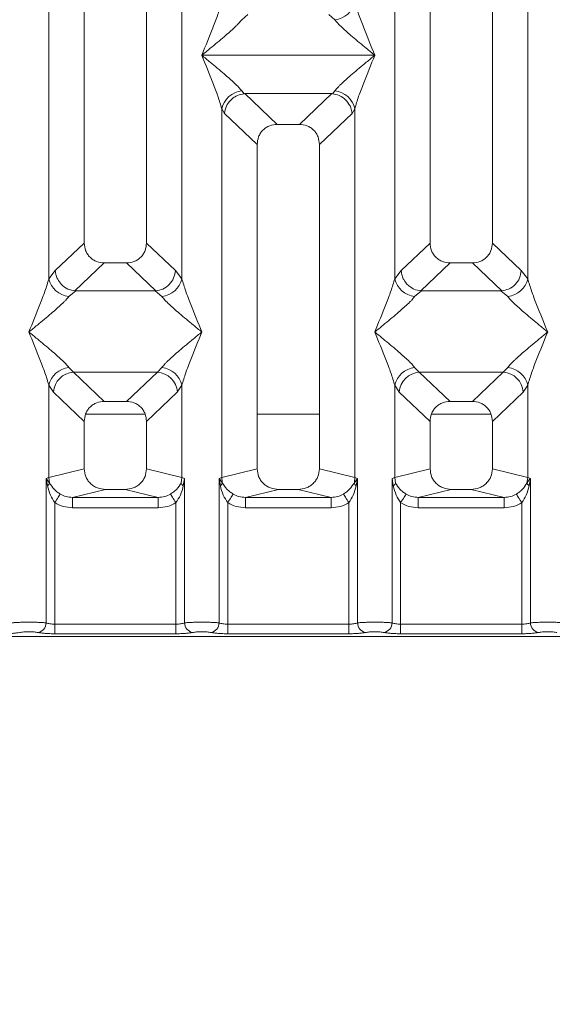
# Model space of a CAD drawing. Units: millimetres. Extents: x 5 to 415, y 5 to 292.
# Drawn here: x 171 to 179, y 83 to 98 of the extents above; entities that cross this region are included whole.
import ezdxf

# ---------------------------------------------------------------- set-up
doc = ezdxf.new("R2010")
doc.units = ezdxf.units.MM
doc.layers.add('BEMAßUNG', color=96, linetype='Continuous')
doc.styles.add('SLDTEXTSTYLE0', font='TXT', dxfattribs={"width": 0.75})
doc.dimstyles.new('SLDDIMSTYLE3', dxfattribs={"dimtxt": 3.5, "dimasz": 3.302, "dimexe": 0, "dimexo": 0.0625, "dimgap": 0.875, "dimtad": 1, "dimdec": 0, "dimlfac": 10, "dimrnd": 1e-09, "dimzin": 12, "dimdsep": 46, "dimtxsty": 'SLDTEXTSTYLE0', "dimsah": 1, "dimcen": 0.09, "dimadec": 0, "dimazin": 3, "dimtfac": 1, "dimtdec": 0, "dimtofl": 0, "dimtmove": 0, "dimatfit": 3, "dimfxl": 0, "dimfrac": 2, "dimtolj": 1, "dimtzin": 12, "dimarcsym": 0})

# ---------------------------------------------------------------- blocks, each defined once
blk = doc.blocks.new('_D_12')
at = {"layer": 'BEMAßUNG'}
for p, q in [((96.634, 88.079), (96.634, 69.235)), ((190.636, 88.079), (190.636, 69.235)), ((96.634, 70.235), (190.636, 70.235))]:
    blk.add_line(p, q, dxfattribs=at)
for points in [[(96.634, 70.235), (99.936, 69.727), (99.936, 70.743)], [(190.636, 70.235), (187.334, 70.743), (187.334, 69.727)]]:
    blk.add_solid(points, dxfattribs=at)
at = {"layer": 'BEMAßUNG', "insert": (139.454, 74.747), "char_height": 3.5, "attachment_point": 1, "rotation": 360, "style": 'SLDTEXTSTYLE0'}
blk.add_mtext('940', dxfattribs=at)

msp = doc.modelspace()

# ---------------------------------------------------------------- linework, layer by layer
at = {"color": 7, "linetype": 'Continuous', "lineweight": 15}
for p, q in [((172.2349, 116.5474), (172.2349, 94.4671)), ((173.1349, 94.4671), (173.1349, 116.5474)), ((177.2349, 116.5474), (177.2349, 94.4671)), ((178.1349, 94.4671), (178.1349, 116.5474)), ((171.7232, 93.9517), (171.7232, 109.4653)), ((173.6465, 109.4653), (173.6465, 93.9517)), ((176.7232, 93.9517), (176.7232, 109.4653)), ((178.6465, 109.4653), (178.6465, 93.9517)), ((174.6001, 97.7722), (174.5116, 97.695)), ((175.8582, 97.695), (175.7696, 97.7722)), ((173.9349, 97.1814), (173.9358, 97.1802)), ((173.9358, 97.1802), (173.9349, 97.1789)), ((176.434, 97.1802), (173.9358, 97.1802)), ((176.434, 97.1802), (176.4349, 97.1814)), ((176.4349, 97.1789), (176.434, 97.1802)), ((174.5116, 96.6654), (174.5453, 96.6256)), ((174.5453, 96.6256), (174.5557, 96.6261)), ((174.5557, 96.6261), (175.8141, 96.6261)), ((174.5557, 96.6261), (175.0244, 96.1817)), ((175.8141, 96.6261), (175.3454, 96.1817)), ((175.8141, 96.6261), (175.8244, 96.6256)), ((175.8244, 96.6256), (175.8582, 96.6654)), ((174.2232, 91.0776), (174.2232, 96.4087)), ((174.2232, 96.4087), (174.2623, 96.3413)), ((174.2623, 96.3413), (174.7349, 95.8933)), ((176.1074, 96.3413), (175.6349, 95.8933)), ((176.1074, 96.3413), (176.1465, 96.4087)), ((176.1465, 96.4087), (176.1465, 91.0776)), ((175.3454, 96.1817), (175.0244, 96.1817)), ((174.7349, 95.8933), (174.7349, 91.2023)), ((175.6349, 91.2023), (175.6349, 95.8933)), ((172.2349, 94.4671), (171.8165, 94.0704)), ((173.5532, 94.0704), (173.1349, 94.4671)), ((177.2349, 94.4671), (176.8165, 94.0704)), ((178.5532, 94.0704), (178.1349, 94.4671)), ((171.8165, 94.0704), (171.7232, 93.9517)), ((172.5244, 94.1787), (172.1003, 93.7766)), ((172.5244, 94.1787), (172.8454, 94.1787)), ((173.2694, 93.7766), (172.8454, 94.1787)), ((173.6465, 93.9517), (173.5532, 94.0704)), ((176.8165, 94.0704), (176.7232, 93.9517)), ((177.5244, 94.1787), (177.1003, 93.7766)), ((177.5244, 94.1787), (177.8454, 94.1787)), ((178.2695, 93.7766), (177.8454, 94.1787)), ((178.6465, 93.9517), (178.5532, 94.0704)), ((172.1112, 93.7762), (172.0116, 93.695)), ((172.1003, 93.7766), (172.1112, 93.7762)), ((173.2586, 93.7762), (172.1112, 93.7762)), ((173.2586, 93.7762), (173.2694, 93.7766)), ((173.3582, 93.695), (173.2586, 93.7762)), ((177.1112, 93.7762), (177.0116, 93.695)), ((177.1003, 93.7766), (177.1112, 93.7762)), ((178.2586, 93.7762), (177.1112, 93.7762)), ((178.2586, 93.7762), (178.2695, 93.7766)), ((178.3582, 93.695), (178.2586, 93.7762)), ((172.0116, 92.6679), (172.0774, 92.6025)), ((173.2924, 92.6025), (173.3582, 92.6679)), ((177.0116, 92.6679), (177.0774, 92.6025)), ((178.2924, 92.6025), (178.3582, 92.6679)), ((172.0774, 92.6025), (173.2924, 92.6025)), ((172.0774, 92.6025), (172.5244, 92.1787)), ((172.8454, 92.1787), (173.2924, 92.6025)), ((178.2924, 92.6025), (177.0774, 92.6025)), ((177.0774, 92.6025), (177.5244, 92.1787)), ((177.8454, 92.1787), (178.2924, 92.6025)), ((171.7232, 91.0776), (171.7232, 92.4112)), ((171.7232, 92.4112), (171.789, 92.313)), ((173.6465, 92.4112), (173.5807, 92.313)), ((173.6465, 92.4112), (173.6465, 91.0776)), ((176.7232, 91.0776), (176.7232, 92.4112)), ((176.7232, 92.4112), (176.789, 92.313)), ((178.5807, 92.313), (178.6465, 92.4112)), ((178.6465, 92.4112), (178.6465, 91.0776)), ((171.789, 92.313), (172.2349, 91.8903)), ((173.5807, 92.313), (173.1349, 91.8903)), ((177.2349, 91.8903), (176.789, 92.313)), ((178.5807, 92.313), (178.1349, 91.8903)), ((172.8454, 92.1787), (172.5244, 92.1787)), ((177.8454, 92.1787), (177.5244, 92.1787)), ((173.116, 91.9919), (172.2538, 91.9919)), ((175.6349, 91.9919), (174.7349, 91.9919)), ((178.116, 91.9919), (177.2538, 91.9919)), ((172.2349, 91.8903), (172.2349, 91.2023)), ((173.1349, 91.2023), (173.1349, 91.8903)), ((177.2349, 91.8903), (177.2349, 91.2023)), ((178.1349, 91.2023), (178.1349, 91.8903)), ((171.6843, 91.0659), (171.7232, 91.0776)), ((172.2349, 91.2023), (171.7232, 91.0776)), ((171.7232, 91.0776), (171.735, 90.9984)), ((173.6465, 91.0776), (173.1349, 91.2023)), ((173.6465, 91.0776), (173.6348, 90.9985)), ((173.6465, 91.0776), (173.6854, 91.0659)), ((174.1843, 91.0659), (174.2232, 91.0776)), ((174.7349, 91.2023), (174.2232, 91.0776)), ((176.1465, 91.0776), (175.6349, 91.2023)), ((176.1465, 91.0776), (176.1854, 91.0659)), ((176.6843, 91.0659), (176.7232, 91.0776)), ((176.7232, 91.0776), (177.2349, 91.2023)), ((176.735, 90.9985), (176.7232, 91.0776)), ((178.6465, 91.0776), (178.1349, 91.2023)), ((178.6465, 91.0776), (178.6348, 90.9984)), ((178.6465, 91.0776), (178.6854, 91.0659)), ((171.6843, 88.9775), (171.6843, 91.0659)), ((171.735, 90.9985), (171.6843, 91.0659)), ((171.6843, 91.0659), (171.7028, 90.9589)), ((173.6669, 90.9589), (173.6854, 91.0659)), ((173.6854, 91.0659), (173.6854, 88.9775)), ((174.1843, 88.9775), (174.1843, 91.0659)), ((174.235, 90.9985), (174.1843, 91.0659)), ((174.1843, 91.0659), (174.2028, 90.9589)), ((176.1854, 91.0659), (176.1348, 90.9985)), ((176.1669, 90.9589), (176.1854, 91.0659)), ((176.1854, 91.0659), (176.1854, 88.9775)), ((176.6843, 88.9775), (176.6843, 91.0659)), ((176.6843, 91.0659), (176.7028, 90.9589)), ((178.6669, 90.9589), (178.6854, 91.0659)), ((178.6854, 91.0659), (178.6854, 88.9775)), ((172.541, 90.9073), (172.0644, 90.7912)), ((172.0644, 90.6416), (172.0644, 90.7912)), ((172.0644, 90.7912), (173.3053, 90.7912)), ((172.541, 90.9073), (172.8288, 90.9073)), ((173.3053, 90.7912), (172.8288, 90.9073)), ((173.3053, 90.6416), (173.3053, 90.7912)), ((175.041, 90.9073), (174.5644, 90.7912)), ((174.5644, 90.6416), (174.5644, 90.7912)), ((174.5644, 90.7912), (175.8053, 90.7912)), ((175.041, 90.9073), (175.3288, 90.9073)), ((175.8053, 90.7912), (175.3288, 90.9073)), ((175.8053, 90.6416), (175.8053, 90.7912)), ((177.541, 90.9073), (177.0644, 90.7912)), ((177.0644, 90.6416), (177.0644, 90.7912)), ((177.0644, 90.7912), (178.3053, 90.7912)), ((177.541, 90.9073), (177.8288, 90.9073)), ((178.3053, 90.7912), (177.8288, 90.9073)), ((178.3053, 90.6416), (178.3053, 90.7912)), ((171.809, 90.7156), (171.809, 88.9594)), ((173.5607, 88.9594), (173.5607, 90.7156)), ((174.309, 90.7156), (174.309, 88.9594)), ((176.0607, 88.9594), (176.0607, 90.7156)), ((176.809, 90.7156), (176.809, 88.9594)), ((178.5607, 88.9594), (178.5607, 90.7156)), ((173.3053, 90.6416), (172.0644, 90.6416)), ((175.8053, 90.6416), (174.5644, 90.6416)), ((178.3053, 90.6416), (177.0644, 90.6416)), ((171.809, 88.8207), (171.809, 88.9594)), ((171.809, 88.9594), (173.5607, 88.9594)), ((173.5607, 88.8207), (173.5607, 88.9594)), ((174.309, 88.8207), (174.309, 88.9594)), ((176.0607, 88.9594), (174.309, 88.9594)), ((176.0607, 88.8207), (176.0607, 88.9594)), ((176.809, 88.8207), (176.809, 88.9594)), ((178.5607, 88.9594), (176.809, 88.9594)), ((178.5607, 88.8207), (178.5607, 88.9594)), ((173.5607, 88.8207), (171.809, 88.8207)), ((176.0607, 88.8207), (174.309, 88.8207)), ((178.5607, 88.8207), (176.809, 88.8207)), ((170.4307, 88.7814), (179.939, 88.7814))]:
    msp.add_line(p, q, dxfattribs=at)
at = {"color": 7, "linetype": 'Continuous', "lineweight": 15, "flags": 128}
for points in [[(171.809, 90.7156), (171.8227, 90.7369), (171.836, 90.7577), (171.8486, 90.7772), (171.8599, 90.795), (171.8698, 90.8105), (171.878, 90.8232), (171.8842, 90.8328), (171.8882, 90.8391)], [(173.5607, 90.7156), (173.547, 90.7369), (173.5337, 90.7577), (173.5212, 90.7772), (173.5098, 90.795), (173.4999, 90.8105), (173.4917, 90.8232), (173.4856, 90.8328), (173.4816, 90.8391)], [(174.3882, 90.8391), (174.3842, 90.8328), (174.378, 90.8232), (174.3698, 90.8105), (174.3599, 90.795), (174.3486, 90.7772), (174.336, 90.7577), (174.3227, 90.7369), (174.309, 90.7156)], [(176.0607, 90.7156), (176.047, 90.7369), (176.0337, 90.7577), (176.0212, 90.7772), (176.0098, 90.795), (175.9999, 90.8105), (175.9917, 90.8232), (175.9856, 90.8328), (175.9816, 90.8391)], [(176.8882, 90.8391), (176.8842, 90.8328), (176.878, 90.8232), (176.8698, 90.8105), (176.8599, 90.795), (176.8486, 90.7772), (176.836, 90.7577), (176.8227, 90.7369), (176.809, 90.7156)], [(178.5607, 90.7156), (178.547, 90.7369), (178.5337, 90.7577), (178.5212, 90.7772), (178.5098, 90.795), (178.4999, 90.8105), (178.4917, 90.8232), (178.4856, 90.8328), (178.4816, 90.8391)]]:
    msp.add_lwpolyline(points, dxfattribs=at)
at = {"color": 7, "linetype": 'Continuous', "lineweight": 15}
for centre, radius, start, end in [((175.8243, 98.0233), 0.33, 275.88371, 347.47974), ((174.5454, 96.3371), 0.3301, 95.88537, 167.47779), ((175.8243, 96.3371), 0.33, 12.5216, 84.11495), ((172.0454, 94.0232), 0.33, 192.51864, 264.1182), ((173.3243, 94.0232), 0.33, 275.88211, 347.48105), ((177.0454, 94.0232), 0.33, 192.51864, 264.1182), ((178.3243, 94.0232), 0.33, 275.8818, 347.48136), ((172.0454, 92.3396), 0.33, 95.88338, 167.47978), ((173.3243, 92.3396), 0.33, 12.52053, 84.11631), ((177.0454, 92.3396), 0.33, 95.88338, 167.47978), ((178.3243, 92.3396), 0.33, 12.52022, 84.11662), ((172.104, 92.2877), 0.316, 94.82604, 175.3953), ((173.2658, 92.2877), 0.316, 4.60411, 85.17426), ((177.104, 92.2877), 0.316, 94.82604, 175.3953), ((178.2658, 92.2877), 0.316, 4.6047, 85.17396), ((174.5357, 91.0835), 0.3125, 181.07633, 195.78511), ((175.8343, 91.0834), 0.3123, 344.20976, 358.9288), ((174.143, 91.0403), 0.101, 306.32583, 335.55406), ((176.2268, 91.0403), 0.101, 204.45106, 233.67165), ((171.5422, 88.9787), 0.1422, 280.4389, 359.52485), ((173.8276, 88.9787), 0.1422, 180.47485, 259.56068), ((174.0421, 88.9787), 0.1422, 280.43963, 359.52412), ((176.3276, 88.9787), 0.1422, 180.47588, 259.56037), ((176.5422, 88.9787), 0.1422, 280.43974, 359.52473), ((178.8276, 88.9787), 0.1422, 180.47527, 259.56026)]:
    msp.add_arc(centre, radius, start, end, dxfattribs=at)
for points, knots in [([(173.9349, 97.1814), (173.9892, 97.3148), (174.0706, 97.5149), (174.1716, 97.776), (174.2061, 97.8932), (174.2232, 97.9517)], [0, 0, 0, 0, 0.500216, 0.7504582, 1, 1, 1, 1]), ([(176.1465, 97.9517), (176.1637, 97.8932), (176.1981, 97.776), (176.2991, 97.5149), (176.3806, 97.3148), (176.4349, 97.1814)], [0, 0, 0, 0, 0.2495422, 0.4997842, 1, 1, 1, 1]), ([(174.5116, 97.695), (174.4983, 97.6782), (174.4775, 97.652), (174.4382, 97.6119), (174.3955, 97.5705), (174.3356, 97.5161), (174.2537, 97.4449), (174.1592, 97.3655), (174.0508, 97.2762), (173.9757, 97.2148), (173.9349, 97.1814)], [0, 0, 0, 0, 0.1158954, 0.1806631, 0.2504031, 0.3670418, 0.5001459, 0.6587932, 0.8145192, 1, 1, 1, 1]), ([(176.4349, 97.1814), (176.3941, 97.2148), (176.319, 97.2762), (176.2105, 97.3655), (176.1161, 97.4448), (176.034, 97.5162), (175.9625, 97.5814), (175.9005, 97.6419), (175.8716, 97.6781), (175.8582, 97.695)], [0, 0, 0, 0, 0.1854924, 0.3412501, 0.4999277, 0.6330347, 0.749707, 0.8840769, 1, 1, 1, 1]), ([(174.2232, 96.4087), (174.2061, 96.4672), (174.1716, 96.5844), (174.0706, 96.8454), (173.9892, 97.0455), (173.9349, 97.1789)], [0, 0, 0, 0, 0.2495333, 0.4997908, 1, 1, 1, 1]), ([(173.9349, 97.1789), (173.9757, 97.1456), (174.0508, 97.0842), (174.1592, 96.9948), (174.2536, 96.9155), (174.3357, 96.8442), (174.4072, 96.779), (174.4693, 96.7185), (174.4982, 96.6822), (174.5116, 96.6654)], [0, 0, 0, 0, 0.1854938, 0.341244, 0.4999316, 0.6330311, 0.7497043, 0.8840833, 1, 1, 1, 1]), ([(175.8582, 96.6654), (175.8715, 96.6822), (175.8922, 96.7083), (175.9316, 96.7485), (175.9743, 96.7899), (176.0341, 96.8443), (176.1161, 96.9155), (176.2105, 96.9948), (176.319, 97.0842), (176.3941, 97.1456), (176.4349, 97.1789)], [0, 0, 0, 0, 0.1158956, 0.1806638, 0.2504055, 0.3670439, 0.5001418, 0.6587891, 0.8145266, 1, 1, 1, 1]), ([(176.4349, 97.1789), (176.3806, 97.0455), (176.2991, 96.8454), (176.1981, 96.5844), (176.1637, 96.4672), (176.1465, 96.4087)], [0, 0, 0, 0, 0.500209, 0.7504663, 1, 1, 1, 1]), ([(174.2623, 96.3413), (174.2691, 96.3762), (174.2828, 96.446), (174.3404, 96.5247), (174.3998, 96.5734), (174.464, 96.6096), (174.5137, 96.6193), (174.5453, 96.6256)], [0, 0, 0, 0, 0.2499021, 0.4994293, 0.6482273, 0.7756596, 1, 1, 1, 1]), ([(175.8244, 96.6256), (175.8571, 96.6189), (175.9276, 96.6047), (176.0096, 96.5455), (176.0623, 96.4792), (176.0953, 96.414), (176.1031, 96.3675), (176.1074, 96.3413)], [0, 0, 0, 0, 0.2316597, 0.4991403, 0.6664036, 0.8125004, 1, 1, 1, 1]), ([(175.0244, 96.1817), (174.9873, 96.178), (174.9306, 96.1722), (174.8627, 96.1367), (174.817, 96.0999), (174.7801, 96.0544), (174.7444, 95.9868), (174.7386, 95.9302), (174.7349, 95.8933)], [0, 0, 0, 0, 0.2431817, 0.372219, 0.5006367, 0.6287323, 0.757703, 1, 1, 1, 1]), ([(175.6349, 95.8933), (175.6311, 95.9302), (175.6254, 95.9867), (175.5897, 96.0544), (175.5528, 96.0999), (175.5071, 96.1367), (175.4391, 96.1722), (175.3824, 96.178), (175.3454, 96.1817)], [0, 0, 0, 0, 0.242298, 0.3710468, 0.4993641, 0.6275512, 0.7568212, 1, 1, 1, 1]), ([(172.2349, 94.4671), (172.2386, 94.4302), (172.2444, 94.3736), (172.2801, 94.306), (172.317, 94.2605), (172.3627, 94.2237), (172.4306, 94.1881), (172.4873, 94.1824), (172.5244, 94.1787)], [0, 0, 0, 0, 0.2423196, 0.3710427, 0.4993802, 0.6275625, 0.7568302, 1, 1, 1, 1]), ([(172.8454, 94.1787), (172.8824, 94.1824), (172.9391, 94.1881), (173.007, 94.2237), (173.0527, 94.2604), (173.0897, 94.3059), (173.1254, 94.3736), (173.1311, 94.4302), (173.1349, 94.4671)], [0, 0, 0, 0, 0.2431691, 0.3722069, 0.5006196, 0.6287129, 0.7576811, 1, 1, 1, 1]), ([(177.2349, 94.4671), (177.2386, 94.4302), (177.2444, 94.3736), (177.2801, 94.306), (177.317, 94.2605), (177.3627, 94.2237), (177.4306, 94.1881), (177.4873, 94.1824), (177.5244, 94.1787)], [0, 0, 0, 0, 0.2423196, 0.3710427, 0.4993802, 0.6275625, 0.7568302, 1, 1, 1, 1]), ([(177.8454, 94.1787), (177.8824, 94.1824), (177.9391, 94.1881), (178.007, 94.2237), (178.0527, 94.2604), (178.0897, 94.3059), (178.1254, 94.3736), (178.1311, 94.4302), (178.1349, 94.4671)], [0, 0, 0, 0, 0.2431689, 0.3722067, 0.5006193, 0.6287146, 0.7576813, 1, 1, 1, 1]), ([(171.8165, 94.0704), (171.8195, 94.0467), (171.825, 94.0028), (171.8541, 93.9333), (171.907, 93.8599), (171.9941, 93.7958), (172.0661, 93.7828), (172.1003, 93.7766)], [0, 0, 0, 0, 0.1616809, 0.2992035, 0.5009218, 0.7623637, 1, 1, 1, 1]), ([(173.5532, 94.0704), (173.5472, 94.0336), (173.5351, 93.9601), (173.468, 93.8642), (173.3758, 93.7958), (173.3037, 93.7828), (173.2694, 93.7766)], [0, 0, 0, 0, 0.2503731, 0.500159, 0.7619959, 1, 1, 1, 1]), ([(176.8165, 94.0704), (176.8198, 94.0453), (176.8257, 93.9995), (176.856, 93.9305), (176.8985, 93.8721), (176.9511, 93.8284), (177.0158, 93.7913), (177.0667, 93.7824), (177.1003, 93.7766)], [0, 0, 0, 0, 0.1711536, 0.311721, 0.5002907, 0.6478647, 0.7676621, 1, 1, 1, 1]), ([(178.2695, 93.7766), (178.3037, 93.7828), (178.3758, 93.7958), (178.468, 93.8642), (178.5352, 93.9601), (178.5472, 94.0336), (178.5532, 94.0704)], [0, 0, 0, 0, 0.2380075, 0.4998394, 0.7496274, 1, 1, 1, 1]), ([(171.4349, 93.1815), (171.4892, 93.3148), (171.5706, 93.515), (171.6716, 93.776), (171.7061, 93.8932), (171.7232, 93.9517)], [0, 0, 0, 0, 0.5002158, 0.7504578, 1, 1, 1, 1]), ([(173.6465, 93.9517), (173.6637, 93.8932), (173.6981, 93.776), (173.7991, 93.515), (173.8806, 93.3148), (173.9349, 93.1815)], [0, 0, 0, 0, 0.2495417, 0.4997843, 1, 1, 1, 1]), ([(176.4349, 93.1815), (176.4892, 93.3148), (176.5706, 93.515), (176.6716, 93.776), (176.7061, 93.8932), (176.7232, 93.9517)], [0, 0, 0, 0, 0.5002158, 0.7504578, 1, 1, 1, 1]), ([(178.6465, 93.9517), (178.6637, 93.8932), (178.6981, 93.776), (178.7991, 93.515), (178.8806, 93.3148), (178.9349, 93.1815)], [0, 0, 0, 0, 0.2495422, 0.4997842, 1, 1, 1, 1]), ([(172.0116, 93.695), (171.9983, 93.6782), (171.9775, 93.652), (171.9382, 93.6119), (171.8955, 93.5705), (171.8356, 93.5161), (171.7537, 93.4449), (171.6592, 93.3655), (171.5508, 93.2762), (171.4757, 93.2148), (171.4349, 93.1815)], [0, 0, 0, 0, 0.1159027, 0.1806704, 0.2504115, 0.367049, 0.5001444, 0.6587917, 0.8145282, 1, 1, 1, 1]), ([(173.9349, 93.1815), (173.8941, 93.2148), (173.819, 93.2762), (173.7105, 93.3655), (173.6161, 93.4448), (173.534, 93.5162), (173.4625, 93.5814), (173.4005, 93.6419), (173.3716, 93.6782), (173.3582, 93.695)], [0, 0, 0, 0, 0.1854936, 0.3412424, 0.4999286, 0.6330343, 0.7496982, 0.884077, 1, 1, 1, 1]), ([(177.0116, 93.695), (176.9983, 93.6782), (176.9775, 93.652), (176.9382, 93.6119), (176.8955, 93.5705), (176.8356, 93.5161), (176.7537, 93.4449), (176.6592, 93.3655), (176.5508, 93.2762), (176.4757, 93.2148), (176.4349, 93.1815)], [0, 0, 0, 0, 0.1159027, 0.1806704, 0.2504115, 0.367049, 0.5001445, 0.6587919, 0.8145281, 1, 1, 1, 1]), ([(178.9349, 93.1815), (178.8941, 93.2148), (178.819, 93.2762), (178.7105, 93.3655), (178.6161, 93.4448), (178.534, 93.5162), (178.4625, 93.5814), (178.4005, 93.6419), (178.3716, 93.6782), (178.3582, 93.695)], [0, 0, 0, 0, 0.1854936, 0.3412411, 0.4999286, 0.6330343, 0.7496982, 0.884077, 1, 1, 1, 1]), ([(171.7232, 92.4112), (171.7061, 92.4697), (171.6716, 92.5869), (171.5706, 92.848), (171.4892, 93.0481), (171.4349, 93.1815)], [0, 0, 0, 0, 0.2495422, 0.4997842, 1, 1, 1, 1]), ([(171.4349, 93.1815), (171.4757, 93.1481), (171.5508, 93.0867), (171.6592, 92.9974), (171.7536, 92.9181), (171.8357, 92.8467), (171.9072, 92.7815), (171.9693, 92.721), (171.9982, 92.6847), (172.0116, 92.6679)], [0, 0, 0, 0, 0.185492, 0.3412496, 0.4999369, 0.6330339, 0.749706, 0.8840836, 1, 1, 1, 1]), ([(173.3582, 92.6679), (173.3715, 92.6847), (173.3922, 92.7109), (173.4316, 92.751), (173.4743, 92.7924), (173.5341, 92.8468), (173.6161, 92.918), (173.7105, 92.9973), (173.819, 93.0867), (173.8941, 93.1481), (173.9349, 93.1815)], [0, 0, 0, 0, 0.1158952, 0.1806628, 0.2504038, 0.3670412, 0.5001365, 0.6587835, 0.8145195, 1, 1, 1, 1]), ([(173.9349, 93.1815), (173.8806, 93.0481), (173.7991, 92.848), (173.6981, 92.5869), (173.6637, 92.4697), (173.6465, 92.4112)], [0, 0, 0, 0, 0.5002157, 0.7504583, 1, 1, 1, 1]), ([(176.7232, 92.4112), (176.7061, 92.4697), (176.6716, 92.5869), (176.5706, 92.848), (176.4892, 93.0481), (176.4349, 93.1815)], [0, 0, 0, 0, 0.2495422, 0.4997842, 1, 1, 1, 1]), ([(176.4349, 93.1815), (176.4757, 93.1481), (176.5508, 93.0867), (176.6592, 92.9974), (176.7536, 92.9181), (176.8357, 92.8467), (176.9072, 92.7815), (176.9693, 92.721), (176.9982, 92.6847), (177.0116, 92.6679)], [0, 0, 0, 0, 0.1854933, 0.3412508, 0.4999368, 0.6330337, 0.7497058, 0.8840844, 1, 1, 1, 1]), ([(178.3582, 92.6679), (178.3715, 92.6847), (178.3922, 92.7109), (178.4316, 92.751), (178.4743, 92.7924), (178.5341, 92.8468), (178.6161, 92.918), (178.7105, 92.9973), (178.819, 93.0867), (178.8941, 93.1481), (178.9349, 93.1815)], [0, 0, 0, 0, 0.1158952, 0.1806628, 0.2504038, 0.3670411, 0.5001364, 0.6587834, 0.8145196, 1, 1, 1, 1]), ([(178.9349, 93.1815), (178.8806, 93.0481), (178.7991, 92.848), (178.6981, 92.5869), (178.6637, 92.4697), (178.6465, 92.4112)], [0, 0, 0, 0, 0.5002158, 0.7504578, 1, 1, 1, 1]), ([(172.5244, 92.1787), (172.4873, 92.175), (172.4306, 92.1692), (172.3627, 92.1337), (172.317, 92.0969), (172.2801, 92.0514), (172.2444, 91.9838), (172.2386, 91.9272), (172.2349, 91.8903)], [0, 0, 0, 0, 0.2431788, 0.3722193, 0.5006347, 0.6287326, 0.757702, 1, 1, 1, 1]), ([(173.1349, 91.8903), (173.1311, 91.9272), (173.1254, 91.9837), (173.0897, 92.0514), (173.0528, 92.0969), (173.0071, 92.1337), (172.9391, 92.1692), (172.8824, 92.175), (172.8454, 92.1787)], [0, 0, 0, 0, 0.24229717, 0.37104697, 0.49936384, 0.62756448, 0.75682201, 1, 1, 1, 1]), ([(177.5244, 92.1787), (177.4873, 92.175), (177.4306, 92.1692), (177.3627, 92.1337), (177.317, 92.0969), (177.2801, 92.0514), (177.2444, 91.9838), (177.2386, 91.9272), (177.2349, 91.8903)], [0, 0, 0, 0, 0.2431788, 0.3722193, 0.5006347, 0.6287326, 0.757702, 1, 1, 1, 1]), ([(178.1349, 91.8903), (178.1311, 91.9272), (178.1254, 91.9837), (178.0897, 92.0514), (178.0528, 92.0969), (178.0071, 92.1337), (177.9391, 92.1692), (177.8824, 92.175), (177.8454, 92.1787)], [0, 0, 0, 0, 0.2422981, 0.371047, 0.4993664, 0.627551, 0.756821, 1, 1, 1, 1]), ([(172.2349, 91.2023), (172.239, 91.1649), (172.2453, 91.1073), (172.2833, 91.0386), (172.3228, 90.9918), (172.3714, 90.9538), (172.443, 90.9172), (172.5024, 90.9112), (172.541, 90.9073)], [0, 0, 0, 0, 0.236174, 0.3646064, 0.4939657, 0.6240863, 0.7555273, 1, 1, 1, 1]), ([(172.8288, 90.9073), (172.8674, 90.9112), (172.9267, 90.9172), (172.9983, 90.9538), (173.0469, 90.9917), (173.0864, 91.0385), (173.1244, 91.1073), (173.1308, 91.1649), (173.1349, 91.2023)], [0, 0, 0, 0, 0.24447613, 0.37570495, 0.50603264, 0.63517705, 0.76382572, 1, 1, 1, 1]), ([(174.7349, 91.2023), (174.739, 91.1649), (174.7453, 91.1073), (174.7833, 91.0386), (174.8228, 90.9918), (174.8714, 90.9538), (174.943, 90.9172), (175.0024, 90.9112), (175.041, 90.9073)], [0, 0, 0, 0, 0.2361738, 0.3646062, 0.4939654, 0.6240835, 0.7555243, 1, 1, 1, 1]), ([(175.3288, 90.9073), (175.3674, 90.9112), (175.4267, 90.9172), (175.4983, 90.9538), (175.5469, 90.9917), (175.5864, 91.0385), (175.6244, 91.1073), (175.6308, 91.1649), (175.6349, 91.2023)], [0, 0, 0, 0, 0.2444735, 0.3757053, 0.5060333, 0.6351779, 0.7638253, 1, 1, 1, 1]), ([(177.2349, 91.2023), (177.239, 91.1649), (177.2453, 91.1073), (177.2833, 91.0386), (177.3228, 90.9918), (177.3714, 90.9538), (177.443, 90.9172), (177.5024, 90.9112), (177.541, 90.9073)], [0, 0, 0, 0, 0.2361742, 0.3646083, 0.4939677, 0.624086, 0.7555271, 1, 1, 1, 1]), ([(177.8288, 90.9073), (177.8674, 90.9112), (177.9267, 90.9172), (177.9983, 90.9538), (178.0469, 90.9917), (178.0864, 91.0385), (178.1244, 91.1073), (178.1308, 91.1649), (178.1349, 91.2023)], [0, 0, 0, 0, 0.2444737, 0.3757028, 0.5060334, 0.6351761, 0.7638251, 1, 1, 1, 1]), ([(171.7028, 90.9589), (171.7106, 90.9659), (171.7261, 90.9798), (171.732, 90.9922), (171.735, 90.9984)], [0, 0, 0, 0, 0.5000499, 1, 1, 1, 1]), ([(171.7028, 90.9589), (171.7145, 90.9132), (171.7364, 90.8272), (171.7858, 90.7512), (171.809, 90.7156)], [0, 0, 0, 0, 0.5312217, 1, 1, 1, 1]), ([(171.8882, 90.8391), (171.8719, 90.85), (171.8387, 90.8722), (171.7823, 90.923), (171.754, 90.9682), (171.735, 90.9984)], [0, 0, 0, 0, 0.2407468, 0.4913141, 1, 1, 1, 1]), ([(173.6348, 90.9985), (173.6158, 90.9682), (173.5874, 90.9231), (173.5311, 90.8722), (173.4979, 90.85), (173.4816, 90.8391)], [0, 0, 0, 0, 0.5090885, 0.7581447, 1, 1, 1, 1]), ([(173.5607, 90.7156), (173.5839, 90.7512), (173.6334, 90.8272), (173.6553, 90.9132), (173.6669, 90.9589)], [0, 0, 0, 0, 0.4683866, 1, 1, 1, 1]), ([(173.6669, 90.9589), (173.6592, 90.9659), (173.6437, 90.9798), (173.6378, 90.9922), (173.6348, 90.9985)], [0, 0, 0, 0, 0.5000184, 1, 1, 1, 1]), ([(174.2028, 90.9589), (174.2145, 90.9132), (174.2364, 90.8272), (174.2858, 90.7512), (174.309, 90.7156)], [0, 0, 0, 0, 0.53122432, 1, 1, 1, 1]), ([(174.3882, 90.8391), (174.3719, 90.85), (174.3387, 90.8722), (174.2823, 90.923), (174.254, 90.9682), (174.235, 90.9985)], [0, 0, 0, 0, 0.2407482, 0.4913118, 1, 1, 1, 1]), ([(176.1348, 90.9985), (176.1158, 90.9682), (176.0874, 90.9231), (176.0311, 90.8722), (175.9979, 90.85), (175.9816, 90.8391)], [0, 0, 0, 0, 0.5090804, 0.7581427, 1, 1, 1, 1]), ([(176.0607, 90.7156), (176.0839, 90.7512), (176.1334, 90.8272), (176.1553, 90.9132), (176.1669, 90.9589)], [0, 0, 0, 0, 0.4683848, 1, 1, 1, 1]), ([(176.7028, 90.9589), (176.7106, 90.9659), (176.7261, 90.9798), (176.732, 90.9922), (176.735, 90.9985)], [0, 0, 0, 0, 0.5000324, 1, 1, 1, 1]), ([(176.7028, 90.9589), (176.7145, 90.9132), (176.7364, 90.8272), (176.7858, 90.7512), (176.809, 90.7156)], [0, 0, 0, 0, 0.53122248, 1, 1, 1, 1]), ([(176.8882, 90.8391), (176.8719, 90.85), (176.8387, 90.8722), (176.7823, 90.923), (176.754, 90.9682), (176.735, 90.9985)], [0, 0, 0, 0, 0.2407423, 0.4913049, 1, 1, 1, 1]), ([(178.6348, 90.9984), (178.6158, 90.9682), (178.5874, 90.9231), (178.5311, 90.8722), (178.4979, 90.85), (178.4816, 90.8391)], [0, 0, 0, 0, 0.5090793, 0.7581401, 1, 1, 1, 1]), ([(178.5607, 90.7156), (178.5839, 90.7512), (178.6334, 90.8272), (178.6553, 90.9132), (178.6669, 90.9589)], [0, 0, 0, 0, 0.4683889, 1, 1, 1, 1]), ([(178.6854, 91.0659), (178.6797, 91.0589), (178.6705, 91.0479), (178.6534, 91.0258), (178.6426, 91.01), (178.6347, 90.9985)], [0, 0, 0, 0, 0.3144274, 0.4999863, 1, 1, 1, 1]), ([(178.6669, 90.9589), (178.6592, 90.9659), (178.6437, 90.9798), (178.6378, 90.9922), (178.6348, 90.9984)], [0, 0, 0, 0, 0.5000499, 1, 1, 1, 1]), ([(172.0644, 90.7912), (172.0331, 90.793), (171.9711, 90.7966), (171.9156, 90.825), (171.8882, 90.8391)], [0, 0, 0, 0, 0.50542565, 1, 1, 1, 1]), ([(173.4816, 90.8391), (173.4541, 90.825), (173.3987, 90.7966), (173.3367, 90.793), (173.3053, 90.7912)], [0, 0, 0, 0, 0.49457435, 1, 1, 1, 1]), ([(174.5644, 90.7912), (174.5331, 90.793), (174.4711, 90.7966), (174.4156, 90.825), (174.3882, 90.8391)], [0, 0, 0, 0, 0.5054294, 1, 1, 1, 1]), ([(175.9816, 90.8391), (175.9541, 90.825), (175.8987, 90.7966), (175.8367, 90.793), (175.8053, 90.7912)], [0, 0, 0, 0, 0.4945706, 1, 1, 1, 1]), ([(177.0644, 90.7912), (177.0331, 90.793), (176.9711, 90.7966), (176.9156, 90.825), (176.8882, 90.8391)], [0, 0, 0, 0, 0.50542565, 1, 1, 1, 1]), ([(178.4816, 90.8391), (178.4541, 90.825), (178.3987, 90.7966), (178.3367, 90.793), (178.3053, 90.7912)], [0, 0, 0, 0, 0.49457435, 1, 1, 1, 1]), ([(172.0644, 90.6416), (172.019, 90.6448), (171.9285, 90.6512), (171.8487, 90.6942), (171.809, 90.7156)], [0, 0, 0, 0, 0.5025832, 1, 1, 1, 1]), ([(173.5607, 90.7156), (173.521, 90.6942), (173.4412, 90.6512), (173.3508, 90.6448), (173.3053, 90.6416)], [0, 0, 0, 0, 0.4974196, 1, 1, 1, 1]), ([(174.5644, 90.6416), (174.519, 90.6448), (174.4285, 90.6512), (174.3487, 90.6942), (174.309, 90.7156)], [0, 0, 0, 0, 0.5025804, 1, 1, 1, 1]), ([(176.0607, 90.7156), (176.021, 90.6942), (175.9412, 90.6512), (175.8508, 90.6448), (175.8053, 90.6416)], [0, 0, 0, 0, 0.4974196, 1, 1, 1, 1]), ([(177.0644, 90.6416), (177.019, 90.6448), (176.9285, 90.6512), (176.8487, 90.6942), (176.809, 90.7156)], [0, 0, 0, 0, 0.5025804, 1, 1, 1, 1]), ([(178.5607, 90.7156), (178.521, 90.6942), (178.4412, 90.6512), (178.3508, 90.6448), (178.3053, 90.6416)], [0, 0, 0, 0, 0.4974143, 1, 1, 1, 1]), ([(171.1854, 88.9775), (171.2016, 88.979), (171.2333, 88.982), (171.2971, 88.9851), (171.365, 88.987), (171.4349, 88.9877), (171.5047, 88.987), (171.5727, 88.9851), (171.6364, 88.982), (171.6681, 88.979), (171.6843, 88.9775)], [0, 0, 0, 0, 0.1333991, 0.2611835, 0.3833742, 0.5, 0.6166206, 0.7388073, 0.8665938, 1, 1, 1, 1]), ([(171.809, 88.9594), (171.7969, 88.9596), (171.7723, 88.9601), (171.7381, 88.9638), (171.7072, 88.9695), (171.6922, 88.9747), (171.6843, 88.9775)], [0, 0, 0, 0, 0.24522429, 0.49655673, 0.73786386, 1, 1, 1, 1]), ([(173.6854, 88.9775), (173.6776, 88.9747), (173.6626, 88.9695), (173.6316, 88.9638), (173.5975, 88.9601), (173.5729, 88.9596), (173.5607, 88.9594)], [0, 0, 0, 0, 0.26212026, 0.50344752, 0.75474645, 1, 1, 1, 1]), ([(174.1843, 88.9775), (174.1681, 88.979), (174.1364, 88.982), (174.0727, 88.9851), (174.0047, 88.987), (173.9349, 88.9877), (173.865, 88.987), (173.7971, 88.9851), (173.7333, 88.982), (173.7016, 88.979), (173.6854, 88.9775)], [0, 0, 0, 0, 0.13340444, 0.26118889, 0.38337889, 0.49999967, 0.61662548, 0.73881635, 0.8666008, 1, 1, 1, 1]), ([(174.309, 88.9594), (174.2969, 88.9596), (174.2723, 88.9601), (174.2381, 88.9638), (174.2072, 88.9695), (174.1922, 88.9747), (174.1843, 88.9775)], [0, 0, 0, 0, 0.2452337, 0.4965562, 0.7378709, 1, 1, 1, 1]), ([(176.1854, 88.9775), (176.1776, 88.9747), (176.1626, 88.9695), (176.1316, 88.9638), (176.0975, 88.9601), (176.0729, 88.9596), (176.0607, 88.9594)], [0, 0, 0, 0, 0.2621157, 0.5034446, 0.7547547, 1, 1, 1, 1]), ([(176.6843, 88.9775), (176.6681, 88.979), (176.6364, 88.982), (176.5727, 88.9851), (176.5047, 88.987), (176.4349, 88.9877), (176.365, 88.987), (176.2971, 88.9851), (176.2333, 88.982), (176.2016, 88.979), (176.1854, 88.9775)], [0, 0, 0, 0, 0.1334027, 0.2611871, 0.3833771, 0.5000003, 0.6166261, 0.7388169, 0.8665992, 1, 1, 1, 1]), ([(176.809, 88.9594), (176.7969, 88.9596), (176.7723, 88.9601), (176.7381, 88.9638), (176.7072, 88.9695), (176.6922, 88.9747), (176.6843, 88.9775)], [0, 0, 0, 0, 0.24523181, 0.49656175, 0.73786648, 1, 1, 1, 1]), ([(178.6854, 88.9775), (178.6776, 88.9747), (178.6626, 88.9695), (178.6316, 88.9638), (178.5975, 88.9601), (178.5729, 88.9596), (178.5607, 88.9594)], [0, 0, 0, 0, 0.262113, 0.5034396, 0.7547472, 1, 1, 1, 1]), ([(179.1843, 88.9775), (179.1681, 88.979), (179.1364, 88.982), (179.0727, 88.9851), (179.0047, 88.987), (178.9349, 88.9877), (178.865, 88.987), (178.7971, 88.9851), (178.7333, 88.982), (178.7016, 88.979), (178.6854, 88.9775)], [0, 0, 0, 0, 0.13340442, 0.26118886, 0.38337646, 0.49999974, 0.61662554, 0.73881638, 0.86660082, 1, 1, 1, 1]), ([(171.3018, 88.8388), (171.2875, 88.8362), (171.2584, 88.831), (171.1987, 88.8252), (171.1316, 88.8214), (171.0841, 88.821), (171.0607, 88.8207)], [0, 0, 0, 0, 0.2469541, 0.5009347, 0.7544073, 1, 1, 1, 1]), ([(171.3018, 88.8388), (171.3099, 88.8403), (171.3259, 88.8432), (171.3588, 88.8464), (171.3955, 88.8484), (171.4349, 88.8491), (171.4742, 88.8484), (171.511, 88.8464), (171.5439, 88.8432), (171.5599, 88.8403), (171.5679, 88.8388)], [0, 0, 0, 0, 0.1255148, 0.2504634, 0.375394, 0.5000023, 0.6247898, 0.7495416, 0.8745762, 1, 1, 1, 1]), ([(171.5679, 88.8388), (171.5822, 88.8362), (171.6113, 88.831), (171.671, 88.8252), (171.7382, 88.8214), (171.7857, 88.821), (171.809, 88.8207)], [0, 0, 0, 0, 0.2469541, 0.5009347, 0.7544073, 1, 1, 1, 1]), ([(173.8018, 88.8388), (173.7875, 88.8362), (173.7584, 88.831), (173.6987, 88.8252), (173.6316, 88.8214), (173.5841, 88.821), (173.5607, 88.8207)], [0, 0, 0, 0, 0.2469538, 0.50093, 0.7544023, 1, 1, 1, 1]), ([(174.0679, 88.8388), (174.0599, 88.8403), (174.0438, 88.8432), (174.011, 88.8464), (173.9743, 88.8484), (173.9349, 88.8491), (173.8956, 88.8484), (173.8588, 88.8464), (173.8259, 88.8432), (173.8099, 88.8403), (173.8018, 88.8388)], [0, 0, 0, 0, 0.12550411, 0.25045124, 0.37504108, 0.49999045, 0.62444019, 0.74953373, 0.8742357, 1, 1, 1, 1]), ([(174.309, 88.8207), (174.2857, 88.821), (174.2381, 88.8214), (174.171, 88.8252), (174.1113, 88.831), (174.0822, 88.8362), (174.0679, 88.8388)], [0, 0, 0, 0, 0.2455977, 0.49907, 0.7530462, 1, 1, 1, 1]), ([(176.3018, 88.8388), (176.2875, 88.8362), (176.2584, 88.831), (176.1987, 88.8252), (176.1316, 88.8214), (176.0841, 88.821), (176.0607, 88.8207)], [0, 0, 0, 0, 0.2469538, 0.50093, 0.7544023, 1, 1, 1, 1]), ([(176.5679, 88.8388), (176.5599, 88.8403), (176.5438, 88.8432), (176.511, 88.8464), (176.4743, 88.8484), (176.4349, 88.8491), (176.3956, 88.8484), (176.3588, 88.8464), (176.3259, 88.8432), (176.3099, 88.8403), (176.3018, 88.8388)], [0, 0, 0, 0, 0.1255073, 0.2504507, 0.3750451, 0.4999946, 0.6244398, 0.7495335, 0.8742356, 1, 1, 1, 1]), ([(176.809, 88.8207), (176.7857, 88.821), (176.7382, 88.8214), (176.671, 88.8252), (176.6113, 88.831), (176.5822, 88.8362), (176.5679, 88.8388)], [0, 0, 0, 0, 0.2455977, 0.49907, 0.7530462, 1, 1, 1, 1]), ([(178.8018, 88.8388), (178.7875, 88.8362), (178.7584, 88.831), (178.6987, 88.8252), (178.6316, 88.8214), (178.5841, 88.821), (178.5607, 88.8207)], [0, 0, 0, 0, 0.2469538, 0.50093, 0.7544023, 1, 1, 1, 1]), ([(179.0679, 88.8388), (179.0599, 88.8403), (179.0439, 88.8432), (179.011, 88.8464), (178.9742, 88.8484), (178.9349, 88.8491), (178.8955, 88.8484), (178.8588, 88.8464), (178.8259, 88.8432), (178.8099, 88.8403), (178.8018, 88.8388)], [0, 0, 0, 0, 0.125462, 0.250456, 0.3751222, 0.4999928, 0.6245191, 0.749534, 0.874356, 1, 1, 1, 1])]:
    msp.add_open_spline(points, degree=3, knots=knots, dxfattribs=at)

# ---------------------------------------------------------------- dimensions: what is measured, and where the dimension line sits
at = {"layer": 'BEMAßUNG'}
dim = msp.add_linear_dim(base=(190.6361, 70.2354), p1=(96.6336, 89.0785), p2=(190.6361, 89.0785), angle=360, dimstyle='SLDDIMSTYLE3', dxfattribs=at)
dim.commit()
dim.dimension.update_dxf_attribs({"geometry": '_D_12', "text_midpoint": (143.3333, 70.2354), "dimtype": 160})

doc.saveas('drawing.dxf')
